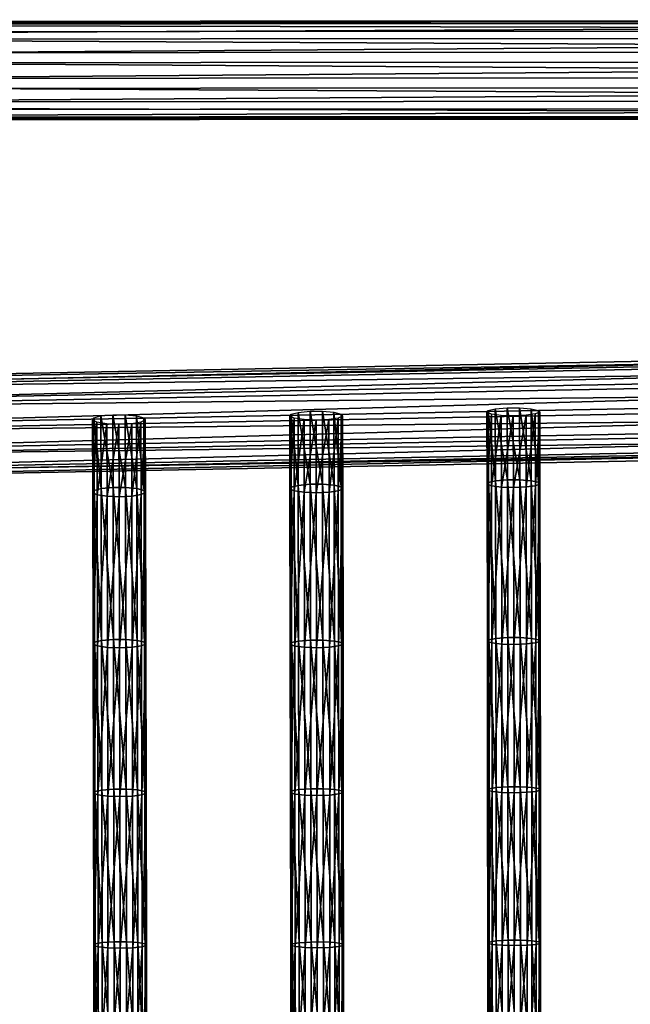
# Model space of a CAD drawing. Units: inches. Extents: x -9.2 to 14.7, y -14 to 8.5.
# Drawn here: x -1.1 to 1.6, y 4.1 to 8.5 of the extents above; entities that cross this region are included whole.
import ezdxf

# ---------------------------------------------------------------- set-up
doc = ezdxf.new("R2010")
doc.units = ezdxf.units.IN
doc.header["$MEASUREMENT"] = 0
doc.layers.add('SEAT-SEAT', color=5, linetype='Continuous', plot=False)

msp = doc.modelspace()

# ---------------------------------------------------------------- linework, layer by layer
at = {"layer": 'SEAT-SEAT'}
for points in [[(-8.4835, 8.5043, 0.1882), (7.9093, 8.5164, 0.1846), (7.909, 8.4696, 0.0796)], [(7.9093, 8.5164, 0.1846), (-8.4835, 8.5043, 0.1882), (-8.4784, 8.4923, 0.3026)], [(-8.4784, 8.4923, 0.3026), (7.9081, 8.5044, 0.299), (7.9093, 8.5164, 0.1846)], [(7.909, 8.4696, 0.0796), (-8.4881, 8.4576, 0.0831), (-8.4835, 8.5043, 0.1882)], [(-8.4881, 8.4576, 0.0831), (7.909, 8.4696, 0.0796), (7.9074, 8.3766, 0.012)], [(7.9081, 8.5044, 0.299), (-8.4784, 8.4923, 0.3026), (-8.4741, 8.4247, 0.3956)], [(-8.4741, 8.4247, 0.3956), (7.9058, 8.4368, 0.392), (7.9081, 8.5044, 0.299)], [(7.9074, 8.3766, 0.012), (-8.4909, 8.3646, 0.0155), (-8.4881, 8.4576, 0.0831)], [(7.9058, 8.4368, 0.392), (-8.4741, 8.4247, 0.3956), (-8.4718, 8.3196, 0.4423)], [(-8.4718, 8.3196, 0.4423), (7.9031, 8.3318, 0.4388), (7.9058, 8.4368, 0.392)], [(7.9049, 8.2622, 0), (-8.4913, 8.2503, 0.0035), (-8.4909, 8.3646, 0.0155)], [(-8.4909, 8.3646, 0.0155), (7.9074, 8.3766, 0.012), (7.9049, 8.2622, 0)], [(-8.4722, 8.2052, 0.4302), (7.9006, 8.2174, 0.4268), (7.9031, 8.3318, 0.4388)], [(7.9031, 8.3318, 0.4388), (-8.4718, 8.3196, 0.4423), (-8.4722, 8.2052, 0.4302)], [(-8.4913, 8.2503, 0.0035), (7.9049, 8.2622, 0), (7.9021, 8.1572, 0.0468)], [(7.9021, 8.1572, 0.0468), (-8.489, 8.1452, 0.0502), (-8.4913, 8.2503, 0.0035)], [(-8.475, 8.1122, 0.3626), (7.899, 8.1244, 0.3592), (7.9006, 8.2174, 0.4268)], [(7.9006, 8.2174, 0.4268), (-8.4722, 8.2052, 0.4302), (-8.475, 8.1122, 0.3626)], [(-8.489, 8.1452, 0.0502), (7.9021, 8.1572, 0.0468), (7.8999, 8.0896, 0.1398)], [(7.8999, 8.0896, 0.1398), (-8.4847, 8.0776, 0.1432), (-8.489, 8.1452, 0.0502)], [(-8.4796, 8.0655, 0.2575), (7.8987, 8.0776, 0.2542), (7.899, 8.1244, 0.3592)], [(7.899, 8.1244, 0.3592), (-8.475, 8.1122, 0.3626), (-8.4796, 8.0655, 0.2575)], [(-8.4847, 8.0776, 0.1432), (7.8999, 8.0896, 0.1398), (7.8987, 8.0776, 0.2542)], [(7.8987, 8.0776, 0.2542), (-8.4796, 8.0655, 0.2575), (-8.4847, 8.0776, 0.1432)], [(7.2595, 7.1027, 29.3376), (-4.9098, 6.8661, 29.154), (-4.9088, 6.8307, 29.2634)], [(-4.9098, 6.8661, 29.154), (7.2595, 7.1027, 29.3376), (7.2608, 7.0788, 29.2252)], [(7.2608, 7.0788, 29.2252), (-4.9096, 6.8422, 29.0416), (-4.9098, 6.8661, 29.154)], [(-4.9096, 6.8422, 29.0416), (7.2608, 7.0788, 29.2252), (7.2635, 7.0018, 29.1398)], [(-4.9088, 6.8307, 29.2634), (7.26, 7.0672, 29.447), (7.2595, 7.1027, 29.3376)], [(7.26, 7.0672, 29.447), (-4.9088, 6.8307, 29.2634), (-4.9071, 6.7453, 29.3404)], [(-4.9071, 6.7453, 29.3404), (7.2622, 6.9818, 29.524), (7.26, 7.0672, 29.447)], [(7.2635, 7.0018, 29.1398), (-4.9083, 6.7652, 28.9561), (-4.9096, 6.8422, 29.0416)], [(-4.9083, 6.7652, 28.9561), (7.2635, 7.0018, 29.1398), (7.267, 6.8925, 29.1043)], [(7.2622, 6.9818, 29.524), (-4.9071, 6.7453, 29.3404), (-4.9049, 6.6329, 29.3644)], [(-4.9049, 6.6329, 29.3644), (7.2654, 6.8694, 29.548), (7.2622, 6.9818, 29.524)], [(7.267, 6.8925, 29.1043), (-4.9063, 6.6558, 28.9207), (-4.9083, 6.7652, 28.9561)], [(-4.9063, 6.6558, 28.9207), (7.267, 6.8925, 29.1043), (7.2702, 6.7801, 29.1283)], [(7.2654, 6.8694, 29.548), (-4.9049, 6.6329, 29.3644), (-4.9029, 6.5235, 29.3289)], [(-4.9029, 6.5235, 29.3289), (7.2688, 6.7601, 29.5126), (7.2654, 6.8694, 29.548)], [(7.2702, 6.7801, 29.1283), (-4.9041, 6.5434, 28.9446), (-4.9063, 6.6558, 28.9207)], [(-4.9041, 6.5434, 28.9446), (7.2702, 6.7801, 29.1283), (7.2723, 6.6947, 29.2053)], [(7.2688, 6.7601, 29.5126), (-4.9029, 6.5235, 29.3289), (-4.9016, 6.4465, 29.2435)], [(-4.9016, 6.4465, 29.2435), (7.2716, 6.6831, 29.4271), (7.2688, 6.7601, 29.5126)], [(-0.7285, 6.7509, 29.1204), (-0.6754, 6.7562, 29.0927), (-0.6745, 6.4322, 29.0333)], [(-0.6754, 6.7562, 29.0927), (-0.6205, 6.7563, 29.093), (-0.6197, 6.4323, 29.0335)], [(-0.6197, 6.4323, 29.0335), (-0.6745, 6.4322, 29.0333), (-0.6754, 6.7562, 29.0927)], [(-0.6205, 6.7563, 29.093), (-0.5695, 6.7515, 29.1194), (-0.5687, 6.4277, 29.06)], [(-0.5687, 6.4277, 29.06), (-0.6197, 6.4323, 29.0335), (-0.6205, 6.7563, 29.093)], [(0.1119, 6.7499, 29.2306), (0.1181, 6.7587, 29.1791), (0.1188, 6.4341, 29.1251)], [(0.1181, 6.7587, 29.1791), (0.1492, 6.7667, 29.1326), (0.1499, 6.4417, 29.0785)], [(0.1499, 6.4417, 29.0785), (0.1188, 6.4341, 29.1251), (0.1181, 6.7587, 29.1791)], [(0.1492, 6.7667, 29.1326), (0.2023, 6.7715, 29.1048), (0.2031, 6.4463, 29.0507)], [(0.2031, 6.4463, 29.0507), (0.1499, 6.4417, 29.0785), (0.1492, 6.7667, 29.1326)], [(0.2023, 6.7715, 29.1048), (0.2572, 6.7716, 29.105), (0.258, 6.4464, 29.0509)], [(0.258, 6.4464, 29.0509), (0.2031, 6.4463, 29.0507), (0.2023, 6.7715, 29.1048)], [(0.2572, 6.7716, 29.105), (0.3082, 6.7672, 29.1315), (0.309, 6.4422, 29.0774)], [(0.309, 6.4422, 29.0774), (0.258, 6.4464, 29.0509), (0.2572, 6.7716, 29.105)], [(0.3082, 6.7672, 29.1315), (0.3407, 6.7592, 29.1794), (0.3414, 6.4345, 29.1253)], [(0.3414, 6.4345, 29.1253), (0.309, 6.4422, 29.0774), (0.3082, 6.7672, 29.1315)], [(0.3407, 6.7592, 29.1794), (0.3467, 6.7504, 29.2308), (0.3475, 6.4262, 29.1768)], [(0.3475, 6.4262, 29.1768), (0.3414, 6.4345, 29.1253), (0.3407, 6.7592, 29.1794)], [(0.9896, 6.7673, 29.243), (0.9957, 6.7753, 29.1914), (0.9964, 6.4549, 29.1435)], [(1.0093, 6.7593, 29.296), (0.9896, 6.7673, 29.243), (0.9903, 6.4473, 29.1952)], [(0.9964, 6.4549, 29.1435), (0.9903, 6.4473, 29.1952), (0.9896, 6.7673, 29.243)], [(0.9903, 6.4473, 29.1952), (1.0099, 6.4396, 29.2483), (1.0093, 6.7593, 29.296)], [(0.9957, 6.7753, 29.1914), (1.0269, 6.7825, 29.1448), (1.0276, 6.4617, 29.0968)], [(1.0276, 6.4617, 29.0968), (0.9964, 6.4549, 29.1435), (0.9957, 6.7753, 29.1914)], [(1.0532, 6.7535, 29.3345), (1.0093, 6.7593, 29.296), (1.0099, 6.4396, 29.2483)], [(1.0269, 6.7825, 29.1448), (1.08, 6.7868, 29.1169), (1.0807, 6.4659, 29.0689)], [(1.0807, 6.4659, 29.0689), (1.0276, 6.4617, 29.0968), (1.0269, 6.7825, 29.1448)], [(1.08, 6.7868, 29.1169), (1.1349, 6.7869, 29.1171), (1.1356, 6.466, 29.0691)], [(1.1356, 6.466, 29.0691), (1.0807, 6.4659, 29.0689), (1.08, 6.7868, 29.1169)], [(1.1349, 6.7869, 29.1171), (1.1859, 6.783, 29.1437), (1.1866, 6.4622, 29.0957)], [(1.1866, 6.4622, 29.0957), (1.1356, 6.466, 29.0691), (1.1349, 6.7869, 29.1171)], [(1.2049, 6.7597, 29.296), (1.164, 6.754, 29.3328), (1.1646, 6.4345, 29.2851)], [(1.1646, 6.4345, 29.2851), (1.2056, 6.44, 29.2482), (1.2049, 6.7597, 29.296)], [(1.1859, 6.783, 29.1437), (1.2184, 6.7757, 29.1916), (1.219, 6.4553, 29.1438)], [(1.219, 6.4553, 29.1438), (1.1866, 6.4622, 29.0957), (1.1859, 6.783, 29.1437)], [(1.2244, 6.7678, 29.2432), (1.2049, 6.7597, 29.296), (1.2056, 6.44, 29.2482)], [(1.2056, 6.44, 29.2482), (1.2251, 6.4478, 29.1954), (1.2244, 6.7678, 29.2432)], [(1.2184, 6.7757, 29.1916), (1.2244, 6.7678, 29.2432), (1.2251, 6.4478, 29.1954)], [(1.2251, 6.4478, 29.1954), (1.219, 6.4553, 29.1438), (1.2184, 6.7757, 29.1916)], [(-0.7658, 6.7324, 29.2182), (-0.7596, 6.7421, 29.1668), (-0.7588, 6.4187, 29.1075)], [(-0.7461, 6.7226, 29.2708), (-0.7658, 6.7324, 29.2182), (-0.765, 6.4095, 29.1589)], [(-0.7588, 6.4187, 29.1075), (-0.765, 6.4095, 29.1589), (-0.7658, 6.7324, 29.2182)], [(-0.765, 6.4095, 29.1589), (-0.7453, 6.4001, 29.2117), (-0.7461, 6.7226, 29.2708)], [(-0.7596, 6.7421, 29.1668), (-0.7285, 6.7509, 29.1204), (-0.7277, 6.4271, 29.0611)], [(-0.7277, 6.4271, 29.0611), (-0.7588, 6.4187, 29.1075), (-0.7596, 6.7421, 29.1668)], [(-0.7022, 6.7155, 29.309), (-0.7461, 6.7226, 29.2708), (-0.7453, 6.4001, 29.2117)], [(-0.7453, 6.4001, 29.2117), (-0.7014, 6.3934, 29.25), (-0.7022, 6.7155, 29.309)], [(-0.6745, 6.4322, 29.0333), (-0.7277, 6.4271, 29.0611), (-0.7285, 6.7509, 29.1204)], [(-0.6484, 6.7133, 29.3218), (-0.7022, 6.7155, 29.309), (-0.7014, 6.3934, 29.25)], [(-0.7014, 6.3934, 29.25), (-0.6475, 6.3912, 29.2628), (-0.6484, 6.7133, 29.3218)], [(-0.5914, 6.7161, 29.3075), (-0.6484, 6.7133, 29.3218), (-0.6475, 6.3912, 29.2628)], [(-0.6475, 6.3912, 29.2628), (-0.5906, 6.3939, 29.2484), (-0.5914, 6.7161, 29.3075)], [(-0.5505, 6.7231, 29.2708), (-0.5914, 6.7161, 29.3075), (-0.5906, 6.3939, 29.2484)], [(-0.5906, 6.3939, 29.2484), (-0.5497, 6.4006, 29.2116), (-0.5505, 6.7231, 29.2708)], [(-0.5695, 6.7515, 29.1194), (-0.537, 6.7426, 29.1671), (-0.5362, 6.4193, 29.1078)], [(-0.5362, 6.4193, 29.1078), (-0.5687, 6.4277, 29.06), (-0.5695, 6.7515, 29.1194)], [(-0.531, 6.733, 29.2184), (-0.5505, 6.7231, 29.2708), (-0.5497, 6.4006, 29.2116)], [(-0.5497, 6.4006, 29.2116), (-0.5301, 6.4101, 29.1591), (-0.531, 6.733, 29.2184)], [(-0.537, 6.7426, 29.1671), (-0.531, 6.733, 29.2184), (-0.5301, 6.4101, 29.1591)], [(-0.5301, 6.4101, 29.1591), (-0.5362, 6.4193, 29.1078), (-0.537, 6.7426, 29.1671)], [(0.1316, 6.7409, 29.2834), (0.1119, 6.7499, 29.2306), (0.1127, 6.4257, 29.1767)], [(0.1188, 6.4341, 29.1251), (0.1127, 6.4257, 29.1767), (0.1119, 6.7499, 29.2306)], [(0.1127, 6.4257, 29.1767), (0.1323, 6.4171, 29.2296), (0.1316, 6.7409, 29.2834)], [(0.1755, 6.7345, 29.3218), (0.1316, 6.7409, 29.2834), (0.1323, 6.4171, 29.2296)], [(0.1323, 6.4171, 29.2296), (0.1763, 6.411, 29.2679), (0.1755, 6.7345, 29.3218)], [(0.2293, 6.7324, 29.3346), (0.1755, 6.7345, 29.3218), (0.1763, 6.411, 29.2679)], [(0.1763, 6.411, 29.2679), (0.2301, 6.409, 29.2808), (0.2293, 6.7324, 29.3346)], [(0.2863, 6.735, 29.3202), (0.2293, 6.7324, 29.3346), (0.2301, 6.409, 29.2808)], [(0.2301, 6.409, 29.2808), (0.287, 6.4115, 29.2663), (0.2863, 6.735, 29.3202)], [(0.3272, 6.7414, 29.2834), (0.2863, 6.735, 29.3202), (0.287, 6.4115, 29.2663)], [(0.287, 6.4115, 29.2663), (0.3279, 6.4176, 29.2295), (0.3272, 6.7414, 29.2834)], [(0.3467, 6.7504, 29.2308), (0.3272, 6.7414, 29.2834), (0.3279, 6.4176, 29.2295)], [(0.3279, 6.4176, 29.2295), (0.3475, 6.4262, 29.1768), (0.3467, 6.7504, 29.2308)], [(1.0099, 6.4396, 29.2483), (1.0539, 6.4341, 29.2867), (1.0532, 6.7535, 29.3345)], [(1.107, 6.7516, 29.3473), (1.0532, 6.7535, 29.3345), (1.0539, 6.4341, 29.2867)], [(1.0539, 6.4341, 29.2867), (1.1077, 6.4323, 29.2996), (1.107, 6.7516, 29.3473)], [(1.164, 6.754, 29.3328), (1.107, 6.7516, 29.3473), (1.1077, 6.4323, 29.2996)], [(1.1077, 6.4323, 29.2996), (1.1646, 6.4345, 29.2851), (1.164, 6.754, 29.3328)], [(7.2723, 6.6947, 29.2053), (-4.9023, 6.458, 29.0216), (-4.9041, 6.5434, 28.9446)], [(-4.9023, 6.458, 29.0216), (7.2723, 6.6947, 29.2053), (7.2728, 6.6592, 29.3147)], [(7.2716, 6.6831, 29.4271), (-4.9016, 6.4465, 29.2435), (-4.9014, 6.4225, 29.131)], [(-4.9014, 6.4225, 29.131), (7.2728, 6.6592, 29.3147), (7.2716, 6.6831, 29.4271)], [(7.2728, 6.6592, 29.3147), (-4.9014, 6.4225, 29.131), (-4.9023, 6.458, 29.0216)], [(0.9903, 6.4473, 29.1952), (0.9964, 6.4549, 29.1435), (0.9978, 5.7532, 29.0466)], [(0.9964, 6.4549, 29.1435), (1.0276, 6.4617, 29.0968), (1.0289, 5.7594, 28.9998)], [(1.0289, 5.7594, 28.9998), (0.9978, 5.7532, 29.0466), (0.9964, 6.4549, 29.1435)], [(1.0276, 6.4617, 29.0968), (1.0807, 6.4659, 29.0689), (1.0821, 5.7631, 28.9719)], [(1.0821, 5.7631, 28.9719), (1.0289, 5.7594, 28.9998), (1.0276, 6.4617, 29.0968)], [(1.0807, 6.4659, 29.0689), (1.1356, 6.466, 29.0691), (1.1369, 5.7632, 28.9721)], [(1.1369, 5.7632, 28.9721), (1.0821, 5.7631, 28.9719), (1.0807, 6.4659, 29.0689)], [(1.1879, 5.7598, 28.9987), (1.1369, 5.7632, 28.9721), (1.1356, 6.466, 29.0691)], [(1.1356, 6.466, 29.0691), (1.1866, 6.4622, 29.0957), (1.1879, 5.7598, 28.9987)], [(1.2204, 5.7536, 29.0469), (1.1879, 5.7598, 28.9987), (1.1866, 6.4622, 29.0957)], [(1.1866, 6.4622, 29.0957), (1.219, 6.4553, 29.1438), (1.2204, 5.7536, 29.0469)], [(1.2265, 5.7469, 29.0986), (1.2204, 5.7536, 29.0469), (1.219, 6.4553, 29.1438)], [(1.219, 6.4553, 29.1438), (1.2251, 6.4478, 29.1954), (1.2265, 5.7469, 29.0986)], [(-0.765, 6.4095, 29.1589), (-0.7588, 6.4187, 29.1075), (-0.7572, 5.7426, 28.9927)], [(-0.7453, 6.4001, 29.2117), (-0.765, 6.4095, 29.1589), (-0.7633, 5.7343, 29.0443)], [(-0.7572, 5.7426, 28.9927), (-0.7633, 5.7343, 29.0443), (-0.765, 6.4095, 29.1589)], [(-0.7588, 6.4187, 29.1075), (-0.7277, 6.4271, 29.0611), (-0.7261, 5.7502, 28.9461)], [(-0.7261, 5.7502, 28.9461), (-0.7572, 5.7426, 28.9927), (-0.7588, 6.4187, 29.1075)], [(-0.7277, 6.4271, 29.0611), (-0.6745, 6.4322, 29.0333), (-0.6729, 5.7548, 28.9183)], [(-0.6729, 5.7548, 28.9183), (-0.7261, 5.7502, 28.9461), (-0.7277, 6.4271, 29.0611)], [(-0.6745, 6.4322, 29.0333), (-0.6197, 6.4323, 29.0335), (-0.618, 5.7549, 28.9185)], [(-0.618, 5.7549, 28.9185), (-0.6729, 5.7548, 28.9183), (-0.6745, 6.4322, 29.0333)], [(-0.567, 5.7507, 28.945), (-0.618, 5.7549, 28.9185), (-0.6197, 6.4323, 29.0335)], [(-0.6197, 6.4323, 29.0335), (-0.5687, 6.4277, 29.06), (-0.567, 5.7507, 28.945)], [(-0.5346, 5.7431, 28.993), (-0.567, 5.7507, 28.945), (-0.5687, 6.4277, 29.06)], [(-0.5687, 6.4277, 29.06), (-0.5362, 6.4193, 29.1078), (-0.5346, 5.7431, 28.993)], [(-0.5301, 6.4101, 29.1591), (-0.5497, 6.4006, 29.2116), (-0.5481, 5.7263, 29.0972)], [(-0.5481, 5.7263, 29.0972), (-0.5285, 5.7348, 29.0445), (-0.5301, 6.4101, 29.1591)], [(-0.5285, 5.7348, 29.0445), (-0.5346, 5.7431, 28.993), (-0.5362, 6.4193, 29.1078)], [(-0.5362, 6.4193, 29.1078), (-0.5301, 6.4101, 29.1591), (-0.5285, 5.7348, 29.0445)], [(0.1127, 6.4257, 29.1767), (0.1188, 6.4341, 29.1251), (0.1203, 5.7408, 29.0184)], [(0.1323, 6.4171, 29.2296), (0.1127, 6.4257, 29.1767), (0.1142, 5.7333, 29.0702)], [(0.1203, 5.7408, 29.0184), (0.1142, 5.7333, 29.0702), (0.1127, 6.4257, 29.1767)], [(0.1142, 5.7333, 29.0702), (0.1338, 5.7256, 29.1232), (0.1323, 6.4171, 29.2296)], [(0.1188, 6.4341, 29.1251), (0.1499, 6.4417, 29.0785), (0.1515, 5.7477, 28.9718)], [(0.1515, 5.7477, 28.9718), (0.1203, 5.7408, 29.0184), (0.1188, 6.4341, 29.1251)], [(0.1763, 6.411, 29.2679), (0.1323, 6.4171, 29.2296), (0.1338, 5.7256, 29.1232)], [(0.1338, 5.7256, 29.1232), (0.1778, 5.7201, 29.1617), (0.1763, 6.411, 29.2679)], [(0.1499, 6.4417, 29.0785), (0.2031, 6.4463, 29.0507), (0.2046, 5.7518, 28.9439)], [(0.2046, 5.7518, 28.9439), (0.1515, 5.7477, 28.9718), (0.1499, 6.4417, 29.0785)], [(0.2301, 6.409, 29.2808), (0.1763, 6.411, 29.2679), (0.1778, 5.7201, 29.1617)], [(0.1778, 5.7201, 29.1617), (0.2316, 5.7184, 29.1745), (0.2301, 6.409, 29.2808)], [(0.2031, 6.4463, 29.0507), (0.258, 6.4464, 29.0509), (0.2595, 5.7519, 28.9441)], [(0.2595, 5.7519, 28.9441), (0.2046, 5.7518, 28.9439), (0.2031, 6.4463, 29.0507)], [(0.287, 6.4115, 29.2663), (0.2301, 6.409, 29.2808), (0.2316, 5.7184, 29.1745)], [(0.2316, 5.7184, 29.1745), (0.2885, 5.7206, 29.1601), (0.287, 6.4115, 29.2663)], [(0.3105, 5.7481, 28.9707), (0.2595, 5.7519, 28.9441), (0.258, 6.4464, 29.0509)], [(0.258, 6.4464, 29.0509), (0.309, 6.4422, 29.0774), (0.3105, 5.7481, 28.9707)], [(0.3279, 6.4176, 29.2295), (0.287, 6.4115, 29.2663), (0.2885, 5.7206, 29.1601)], [(0.2885, 5.7206, 29.1601), (0.3294, 5.726, 29.1231), (0.3279, 6.4176, 29.2295)], [(0.3429, 5.7412, 29.0187), (0.3105, 5.7481, 28.9707), (0.309, 6.4422, 29.0774)], [(0.309, 6.4422, 29.0774), (0.3414, 6.4345, 29.1253), (0.3429, 5.7412, 29.0187)], [(0.3475, 6.4262, 29.1768), (0.3279, 6.4176, 29.2295), (0.3294, 5.726, 29.1231)], [(0.3294, 5.726, 29.1231), (0.349, 5.7337, 29.0703), (0.3475, 6.4262, 29.1768)], [(0.349, 5.7337, 29.0703), (0.3429, 5.7412, 29.0187), (0.3414, 6.4345, 29.1253)], [(0.3414, 6.4345, 29.1253), (0.3475, 6.4262, 29.1768), (0.349, 5.7337, 29.0703)], [(1.0099, 6.4396, 29.2483), (0.9903, 6.4473, 29.1952), (0.9916, 5.7465, 29.0984)], [(0.9978, 5.7532, 29.0466), (0.9916, 5.7465, 29.0984), (0.9903, 6.4473, 29.1952)], [(0.9916, 5.7465, 29.0984), (1.0113, 5.7396, 29.1516), (1.0099, 6.4396, 29.2483)], [(1.0539, 6.4341, 29.2867), (1.0099, 6.4396, 29.2483), (1.0113, 5.7396, 29.1516)], [(1.0113, 5.7396, 29.1516), (1.0552, 5.7346, 29.1901), (1.0539, 6.4341, 29.2867)], [(1.1077, 6.4323, 29.2996), (1.0539, 6.4341, 29.2867), (1.0552, 5.7346, 29.1901)], [(1.0552, 5.7346, 29.1901), (1.1091, 5.733, 29.203), (1.1077, 6.4323, 29.2996)], [(1.1646, 6.4345, 29.2851), (1.1077, 6.4323, 29.2996), (1.1091, 5.733, 29.203)], [(1.1091, 5.733, 29.203), (1.166, 5.735, 29.1885), (1.1646, 6.4345, 29.2851)], [(1.2056, 6.44, 29.2482), (1.1646, 6.4345, 29.2851), (1.166, 5.735, 29.1885)], [(1.166, 5.735, 29.1885), (1.2069, 5.7399, 29.1515), (1.2056, 6.44, 29.2482)], [(1.2251, 6.4478, 29.1954), (1.2056, 6.44, 29.2482), (1.2069, 5.7399, 29.1515)], [(1.2069, 5.7399, 29.1515), (1.2265, 5.7469, 29.0986), (1.2251, 6.4478, 29.1954)], [(-0.7633, 5.7343, 29.0443), (-0.7437, 5.7259, 29.0972), (-0.7453, 6.4001, 29.2117)], [(-0.7014, 6.3934, 29.25), (-0.7453, 6.4001, 29.2117), (-0.7437, 5.7259, 29.0972)], [(-0.7437, 5.7259, 29.0972), (-0.6997, 5.7198, 29.1356), (-0.7014, 6.3934, 29.25)], [(-0.6475, 6.3912, 29.2628), (-0.7014, 6.3934, 29.25), (-0.6997, 5.7198, 29.1356)], [(-0.6997, 5.7198, 29.1356), (-0.6459, 5.7179, 29.1484), (-0.6475, 6.3912, 29.2628)], [(-0.5906, 6.3939, 29.2484), (-0.6475, 6.3912, 29.2628), (-0.6459, 5.7179, 29.1484)], [(-0.6459, 5.7179, 29.1484), (-0.589, 5.7203, 29.134), (-0.5906, 6.3939, 29.2484)], [(-0.5497, 6.4006, 29.2116), (-0.5906, 6.3939, 29.2484), (-0.589, 5.7203, 29.134)], [(-0.589, 5.7203, 29.134), (-0.5481, 5.7263, 29.0972), (-0.5497, 6.4006, 29.2116)], [(-0.7572, 5.7426, 28.9927), (-0.7261, 5.7502, 28.9461), (-0.7246, 5.0841, 28.8452)], [(-0.7261, 5.7502, 28.9461), (-0.6729, 5.7548, 28.9183), (-0.6715, 5.0882, 28.8173)], [(-0.6715, 5.0882, 28.8173), (-0.7246, 5.0841, 28.8452), (-0.7261, 5.7502, 28.9461)], [(-0.6729, 5.7548, 28.9183), (-0.618, 5.7549, 28.9185), (-0.6166, 5.0883, 28.8175)], [(-0.6166, 5.0883, 28.8175), (-0.6715, 5.0882, 28.8173), (-0.6729, 5.7548, 28.9183)], [(-0.5656, 5.0846, 28.8441), (-0.6166, 5.0883, 28.8175), (-0.618, 5.7549, 28.9185)], [(-0.618, 5.7549, 28.9185), (-0.567, 5.7507, 28.945), (-0.5656, 5.0846, 28.8441)], [(-0.5331, 5.0778, 28.8921), (-0.5656, 5.0846, 28.8441), (-0.567, 5.7507, 28.945)], [(-0.567, 5.7507, 28.945), (-0.5346, 5.7431, 28.993), (-0.5331, 5.0778, 28.8921)], [(0.1203, 5.7408, 29.0184), (0.1515, 5.7477, 28.9718), (0.1527, 5.086, 28.8811)], [(0.1515, 5.7477, 28.9718), (0.2046, 5.7518, 28.9439), (0.2059, 5.0897, 28.8531)], [(0.2059, 5.0897, 28.8531), (0.1527, 5.086, 28.8811), (0.1515, 5.7477, 28.9718)], [(0.2046, 5.7518, 28.9439), (0.2595, 5.7519, 28.9441), (0.2607, 5.0897, 28.8533)], [(0.2607, 5.0897, 28.8533), (0.2059, 5.0897, 28.8531), (0.2046, 5.7518, 28.9439)], [(0.3117, 5.0864, 28.8799), (0.2607, 5.0897, 28.8533), (0.2595, 5.7519, 28.9441)], [(0.2595, 5.7519, 28.9441), (0.3105, 5.7481, 28.9707), (0.3117, 5.0864, 28.8799)], [(0.3442, 5.0802, 28.9281), (0.3117, 5.0864, 28.8799), (0.3105, 5.7481, 28.9707)], [(0.3105, 5.7481, 28.9707), (0.3429, 5.7412, 29.0187), (0.3442, 5.0802, 28.9281)], [(0.9916, 5.7465, 29.0984), (0.9978, 5.7532, 29.0466), (0.9989, 5.0901, 28.965)], [(0.9978, 5.7532, 29.0466), (1.0289, 5.7594, 28.9998), (1.0301, 5.0956, 28.9181)], [(1.0301, 5.0956, 28.9181), (0.9989, 5.0901, 28.965), (0.9978, 5.7532, 29.0466)], [(1.0289, 5.7594, 28.9998), (1.0821, 5.7631, 28.9719), (1.0832, 5.0989, 28.8901)], [(1.0832, 5.0989, 28.8901), (1.0301, 5.0956, 28.9181), (1.0289, 5.7594, 28.9998)], [(1.0821, 5.7631, 28.9719), (1.1369, 5.7632, 28.9721), (1.1381, 5.099, 28.8903)], [(1.1381, 5.099, 28.8903), (1.0832, 5.0989, 28.8901), (1.0821, 5.7631, 28.9719)], [(1.1891, 5.096, 28.917), (1.1381, 5.099, 28.8903), (1.1369, 5.7632, 28.9721)], [(1.1369, 5.7632, 28.9721), (1.1879, 5.7598, 28.9987), (1.1891, 5.096, 28.917)], [(1.2216, 5.0904, 28.9652), (1.1891, 5.096, 28.917), (1.1879, 5.7598, 28.9987)], [(1.1879, 5.7598, 28.9987), (1.2204, 5.7536, 29.0469), (1.2216, 5.0904, 28.9652)], [(1.2276, 5.0844, 29.017), (1.2216, 5.0904, 28.9652), (1.2204, 5.7536, 29.0469)], [(1.2204, 5.7536, 29.0469), (1.2265, 5.7469, 29.0986), (1.2276, 5.0844, 29.017)], [(-0.7633, 5.7343, 29.0443), (-0.7572, 5.7426, 28.9927), (-0.7558, 5.0774, 28.8918)], [(-0.7437, 5.7259, 29.0972), (-0.7633, 5.7343, 29.0443), (-0.7619, 5.07, 28.9436)], [(-0.7558, 5.0774, 28.8918), (-0.7619, 5.07, 28.9436), (-0.7633, 5.7343, 29.0443)], [(-0.7619, 5.07, 28.9436), (-0.7423, 5.0625, 28.9967), (-0.7437, 5.7259, 29.0972)], [(-0.7246, 5.0841, 28.8452), (-0.7558, 5.0774, 28.8918), (-0.7572, 5.7426, 28.9927)], [(-0.6997, 5.7198, 29.1356), (-0.7437, 5.7259, 29.0972), (-0.7423, 5.0625, 28.9967)], [(-0.7423, 5.0625, 28.9967), (-0.6983, 5.0571, 29.0352), (-0.6997, 5.7198, 29.1356)], [(-0.6459, 5.7179, 29.1484), (-0.6997, 5.7198, 29.1356), (-0.6983, 5.0571, 29.0352)], [(-0.6983, 5.0571, 29.0352), (-0.6445, 5.0554, 29.048), (-0.6459, 5.7179, 29.1484)], [(-0.589, 5.7203, 29.134), (-0.6459, 5.7179, 29.1484), (-0.6445, 5.0554, 29.048)], [(-0.6445, 5.0554, 29.048), (-0.5876, 5.0575, 29.0335), (-0.589, 5.7203, 29.134)], [(-0.5481, 5.7263, 29.0972), (-0.589, 5.7203, 29.134), (-0.5876, 5.0575, 29.0335)], [(-0.5876, 5.0575, 29.0335), (-0.5466, 5.0629, 28.9966), (-0.5481, 5.7263, 29.0972)], [(-0.5285, 5.7348, 29.0445), (-0.5481, 5.7263, 29.0972), (-0.5466, 5.0629, 28.9966)], [(-0.5466, 5.0629, 28.9966), (-0.5271, 5.0705, 28.9438), (-0.5285, 5.7348, 29.0445)], [(-0.5271, 5.0705, 28.9438), (-0.5331, 5.0778, 28.8921), (-0.5346, 5.7431, 28.993)], [(-0.5346, 5.7431, 28.993), (-0.5285, 5.7348, 29.0445), (-0.5271, 5.0705, 28.9438)], [(0.1142, 5.7333, 29.0702), (0.1203, 5.7408, 29.0184), (0.1216, 5.0799, 28.9278)], [(0.1338, 5.7256, 29.1232), (0.1142, 5.7333, 29.0702), (0.1154, 5.0732, 28.9797)], [(0.1216, 5.0799, 28.9278), (0.1154, 5.0732, 28.9797), (0.1142, 5.7333, 29.0702)], [(0.1154, 5.0732, 28.9797), (0.1351, 5.0663, 29.0328), (0.1338, 5.7256, 29.1232)], [(0.1527, 5.086, 28.8811), (0.1216, 5.0799, 28.9278), (0.1203, 5.7408, 29.0184)], [(0.1778, 5.7201, 29.1617), (0.1338, 5.7256, 29.1232), (0.1351, 5.0663, 29.0328)], [(0.1351, 5.0663, 29.0328), (0.179, 5.0615, 29.0714), (0.1778, 5.7201, 29.1617)], [(0.2316, 5.7184, 29.1745), (0.1778, 5.7201, 29.1617), (0.179, 5.0615, 29.0714)], [(0.179, 5.0615, 29.0714), (0.2329, 5.0599, 29.0843), (0.2316, 5.7184, 29.1745)], [(0.2885, 5.7206, 29.1601), (0.2316, 5.7184, 29.1745), (0.2329, 5.0599, 29.0843)], [(0.2329, 5.0599, 29.0843), (0.2898, 5.0619, 29.0698), (0.2885, 5.7206, 29.1601)], [(0.3294, 5.726, 29.1231), (0.2885, 5.7206, 29.1601), (0.2898, 5.0619, 29.0698)], [(0.2898, 5.0619, 29.0698), (0.3307, 5.0667, 29.0327), (0.3294, 5.726, 29.1231)], [(0.349, 5.7337, 29.0703), (0.3294, 5.726, 29.1231), (0.3307, 5.0667, 29.0327)], [(0.3307, 5.0667, 29.0327), (0.3503, 5.0736, 28.9798), (0.349, 5.7337, 29.0703)], [(0.3503, 5.0736, 28.9798), (0.3442, 5.0802, 28.9281), (0.3429, 5.7412, 29.0187)], [(0.3429, 5.7412, 29.0187), (0.349, 5.7337, 29.0703), (0.3503, 5.0736, 28.9798)], [(1.0113, 5.7396, 29.1516), (0.9916, 5.7465, 29.0984), (0.9928, 5.0841, 29.0169)], [(0.9989, 5.0901, 28.965), (0.9928, 5.0841, 29.0169), (0.9916, 5.7465, 29.0984)], [(0.9928, 5.0841, 29.0169), (1.0124, 5.0779, 29.0701), (1.0113, 5.7396, 29.1516)], [(1.0552, 5.7346, 29.1901), (1.0113, 5.7396, 29.1516), (1.0124, 5.0779, 29.0701)], [(1.0124, 5.0779, 29.0701), (1.0564, 5.0735, 29.1088), (1.0552, 5.7346, 29.1901)], [(1.1091, 5.733, 29.203), (1.0552, 5.7346, 29.1901), (1.0564, 5.0735, 29.1088)], [(1.0564, 5.0735, 29.1088), (1.1102, 5.0721, 29.1217), (1.1091, 5.733, 29.203)], [(1.166, 5.735, 29.1885), (1.1091, 5.733, 29.203), (1.1102, 5.0721, 29.1217)], [(1.1102, 5.0721, 29.1217), (1.1672, 5.0739, 29.1071), (1.166, 5.735, 29.1885)], [(1.2069, 5.7399, 29.1515), (1.166, 5.735, 29.1885), (1.1672, 5.0739, 29.1071)], [(1.1672, 5.0739, 29.1071), (1.2081, 5.0783, 29.0701), (1.2069, 5.7399, 29.1515)], [(1.2265, 5.7469, 29.0986), (1.2069, 5.7399, 29.1515), (1.2081, 5.0783, 29.0701)], [(1.2081, 5.0783, 29.0701), (1.2276, 5.0844, 29.017), (1.2265, 5.7469, 29.0986)], [(0.1527, 5.086, 28.8811), (0.2059, 5.0897, 28.8531), (0.207, 4.407, 28.7707)], [(0.2619, 4.4071, 28.7709), (0.207, 4.407, 28.7707), (0.2059, 5.0897, 28.8531)], [(0.2059, 5.0897, 28.8531), (0.2607, 5.0897, 28.8533), (0.2619, 4.4071, 28.7709)], [(0.3129, 4.4042, 28.7976), (0.2619, 4.4071, 28.7709), (0.2607, 5.0897, 28.8533)], [(0.2607, 5.0897, 28.8533), (0.3117, 5.0864, 28.8799), (0.3129, 4.4042, 28.7976)], [(0.9928, 5.0841, 29.0169), (0.9989, 5.0901, 28.965), (1, 4.4068, 28.891)], [(0.9989, 5.0901, 28.965), (1.0301, 5.0956, 28.9181), (1.0311, 4.4116, 28.844)], [(1.0311, 4.4116, 28.844), (1, 4.4068, 28.891), (0.9989, 5.0901, 28.965)], [(1.0301, 5.0956, 28.9181), (1.0832, 5.0989, 28.8901), (1.0843, 4.4145, 28.816)], [(1.0843, 4.4145, 28.816), (1.0311, 4.4116, 28.844), (1.0301, 5.0956, 28.9181)], [(1.0832, 5.0989, 28.8901), (1.1381, 5.099, 28.8903), (1.1391, 4.4145, 28.8162)], [(1.1391, 4.4145, 28.8162), (1.0843, 4.4145, 28.816), (1.0832, 5.0989, 28.8901)], [(1.1901, 4.4119, 28.8429), (1.1391, 4.4145, 28.8162), (1.1381, 5.099, 28.8903)], [(1.1381, 5.099, 28.8903), (1.1891, 5.096, 28.917), (1.1901, 4.4119, 28.8429)], [(1.2226, 4.4071, 28.8912), (1.1901, 4.4119, 28.8429), (1.1891, 5.096, 28.917)], [(1.1891, 5.096, 28.917), (1.2216, 5.0904, 28.9652), (1.2226, 4.4071, 28.8912)], [(1.2287, 4.4019, 28.9431), (1.2226, 4.4071, 28.8912), (1.2216, 5.0904, 28.9652)], [(1.2216, 5.0904, 28.9652), (1.2276, 5.0844, 29.017), (1.2287, 4.4019, 28.9431)], [(-0.7619, 5.07, 28.9436), (-0.7558, 5.0774, 28.8918), (-0.7545, 4.3983, 28.8013)], [(-0.7423, 5.0625, 28.9967), (-0.7619, 5.07, 28.9436), (-0.7606, 4.3918, 28.8532)], [(-0.7545, 4.3983, 28.8013), (-0.7606, 4.3918, 28.8532), (-0.7619, 5.07, 28.9436)], [(-0.7606, 4.3918, 28.8532), (-0.741, 4.3852, 28.9064), (-0.7423, 5.0625, 28.9967)], [(-0.7558, 5.0774, 28.8918), (-0.7246, 5.0841, 28.8452), (-0.7233, 4.4041, 28.7545)], [(-0.7233, 4.4041, 28.7545), (-0.7545, 4.3983, 28.8013), (-0.7558, 5.0774, 28.8918)], [(-0.6983, 5.0571, 29.0352), (-0.7423, 5.0625, 28.9967), (-0.741, 4.3852, 28.9064)], [(-0.741, 4.3852, 28.9064), (-0.6971, 4.3805, 28.945), (-0.6983, 5.0571, 29.0352)], [(-0.7246, 5.0841, 28.8452), (-0.6715, 5.0882, 28.8173), (-0.6702, 4.4077, 28.7265)], [(-0.6702, 4.4077, 28.7265), (-0.7233, 4.4041, 28.7545), (-0.7246, 5.0841, 28.8452)], [(-0.6445, 5.0554, 29.048), (-0.6983, 5.0571, 29.0352), (-0.6971, 4.3805, 28.945)], [(-0.6971, 4.3805, 28.945), (-0.6432, 4.379, 28.9579), (-0.6445, 5.0554, 29.048)], [(-0.6715, 5.0882, 28.8173), (-0.6166, 5.0883, 28.8175), (-0.6153, 4.4078, 28.7268)], [(-0.6153, 4.4078, 28.7268), (-0.6702, 4.4077, 28.7265), (-0.6715, 5.0882, 28.8173)], [(-0.5876, 5.0575, 29.0335), (-0.6445, 5.0554, 29.048), (-0.6432, 4.379, 28.9579)], [(-0.6432, 4.379, 28.9579), (-0.5863, 4.3809, 28.9434), (-0.5876, 5.0575, 29.0335)], [(-0.5643, 4.4045, 28.7534), (-0.6153, 4.4078, 28.7268), (-0.6166, 5.0883, 28.8175)], [(-0.6166, 5.0883, 28.8175), (-0.5656, 5.0846, 28.8441), (-0.5643, 4.4045, 28.7534)], [(-0.5466, 5.0629, 28.9966), (-0.5876, 5.0575, 29.0335), (-0.5863, 4.3809, 28.9434)], [(-0.5863, 4.3809, 28.9434), (-0.5454, 4.3856, 28.9063), (-0.5466, 5.0629, 28.9966)], [(-0.5319, 4.3986, 28.8016), (-0.5643, 4.4045, 28.7534), (-0.5656, 5.0846, 28.8441)], [(-0.5656, 5.0846, 28.8441), (-0.5331, 5.0778, 28.8921), (-0.5319, 4.3986, 28.8016)], [(-0.5271, 5.0705, 28.9438), (-0.5466, 5.0629, 28.9966), (-0.5454, 4.3856, 28.9063)], [(-0.5454, 4.3856, 28.9063), (-0.5258, 4.3922, 28.8534), (-0.5271, 5.0705, 28.9438)], [(-0.5258, 4.3922, 28.8534), (-0.5319, 4.3986, 28.8016), (-0.5331, 5.0778, 28.8921)], [(-0.5331, 5.0778, 28.8921), (-0.5271, 5.0705, 28.9438), (-0.5258, 4.3922, 28.8534)], [(0.1154, 5.0732, 28.9797), (0.1216, 5.0799, 28.9278), (0.1228, 4.3985, 28.8456)], [(0.1351, 5.0663, 29.0328), (0.1154, 5.0732, 28.9797), (0.1166, 4.3926, 28.8976)], [(0.1228, 4.3985, 28.8456), (0.1166, 4.3926, 28.8976), (0.1154, 5.0732, 28.9797)], [(0.1166, 4.3926, 28.8976), (0.1363, 4.3867, 28.9508), (0.1351, 5.0663, 29.0328)], [(0.1216, 5.0799, 28.9278), (0.1527, 5.086, 28.8811), (0.1539, 4.4038, 28.7988)], [(0.1539, 4.4038, 28.7988), (0.1228, 4.3985, 28.8456), (0.1216, 5.0799, 28.9278)], [(0.179, 5.0615, 29.0714), (0.1351, 5.0663, 29.0328), (0.1363, 4.3867, 28.9508)], [(0.1363, 4.3867, 28.9508), (0.1802, 4.3824, 28.9895), (0.179, 5.0615, 29.0714)], [(0.207, 4.407, 28.7707), (0.1539, 4.4038, 28.7988), (0.1527, 5.086, 28.8811)], [(0.2329, 5.0599, 29.0843), (0.179, 5.0615, 29.0714), (0.1802, 4.3824, 28.9895)], [(0.1802, 4.3824, 28.9895), (0.234, 4.381, 29.0024), (0.2329, 5.0599, 29.0843)], [(0.2898, 5.0619, 29.0698), (0.2329, 5.0599, 29.0843), (0.234, 4.381, 29.0024)], [(0.234, 4.381, 29.0024), (0.291, 4.3828, 28.9878), (0.2898, 5.0619, 29.0698)], [(0.3307, 5.0667, 29.0327), (0.2898, 5.0619, 29.0698), (0.291, 4.3828, 28.9878)], [(0.291, 4.3828, 28.9878), (0.3319, 4.387, 28.9507), (0.3307, 5.0667, 29.0327)], [(0.3454, 4.3988, 28.8459), (0.3129, 4.4042, 28.7976), (0.3117, 5.0864, 28.8799)], [(0.3117, 5.0864, 28.8799), (0.3442, 5.0802, 28.9281), (0.3454, 4.3988, 28.8459)], [(0.3503, 5.0736, 28.9798), (0.3307, 5.0667, 29.0327), (0.3319, 4.387, 28.9507)], [(0.3319, 4.387, 28.9507), (0.3514, 4.393, 28.8977), (0.3503, 5.0736, 28.9798)], [(0.3514, 4.393, 28.8977), (0.3454, 4.3988, 28.8459), (0.3442, 5.0802, 28.9281)], [(0.3442, 5.0802, 28.9281), (0.3503, 5.0736, 28.9798), (0.3514, 4.393, 28.8977)], [(1.0124, 5.0779, 29.0701), (0.9928, 5.0841, 29.0169), (0.9938, 4.4015, 28.943)], [(1, 4.4068, 28.891), (0.9938, 4.4015, 28.943), (0.9928, 5.0841, 29.0169)], [(0.9938, 4.4015, 28.943), (1.0135, 4.3962, 28.9963), (1.0124, 5.0779, 29.0701)], [(1.0564, 5.0735, 29.1088), (1.0124, 5.0779, 29.0701), (1.0135, 4.3962, 28.9963)], [(1.0135, 4.3962, 28.9963), (1.0574, 4.3924, 29.035), (1.0564, 5.0735, 29.1088)], [(1.1102, 5.0721, 29.1217), (1.0564, 5.0735, 29.1088), (1.0574, 4.3924, 29.035)], [(1.0574, 4.3924, 29.035), (1.1112, 4.3911, 29.0479), (1.1102, 5.0721, 29.1217)], [(1.1672, 5.0739, 29.1071), (1.1102, 5.0721, 29.1217), (1.1112, 4.3911, 29.0479)], [(1.1112, 4.3911, 29.0479), (1.1682, 4.3927, 29.0334), (1.1672, 5.0739, 29.1071)], [(1.2081, 5.0783, 29.0701), (1.1672, 5.0739, 29.1071), (1.1682, 4.3927, 29.0334)], [(1.1682, 4.3927, 29.0334), (1.2091, 4.3965, 28.9962), (1.2081, 5.0783, 29.0701)], [(1.2276, 5.0844, 29.017), (1.2081, 5.0783, 29.0701), (1.2091, 4.3965, 28.9962)], [(1.2091, 4.3965, 28.9962), (1.2287, 4.4019, 28.9431), (1.2276, 5.0844, 29.017)], [(-0.7606, 4.3918, 28.8532), (-0.7545, 4.3983, 28.8013), (-0.7534, 3.7323, 28.7247)], [(-0.741, 4.3852, 28.9064), (-0.7606, 4.3918, 28.8532), (-0.7596, 3.7268, 28.7767)], [(-0.7534, 3.7323, 28.7247), (-0.7596, 3.7268, 28.7767), (-0.7606, 4.3918, 28.8532)], [(-0.7545, 4.3983, 28.8013), (-0.7233, 4.4041, 28.7545), (-0.7223, 3.7373, 28.6778)], [(-0.7223, 3.7373, 28.6778), (-0.7534, 3.7323, 28.7247), (-0.7545, 4.3983, 28.8013)], [(-0.7233, 4.4041, 28.7545), (-0.6702, 4.4077, 28.7265), (-0.6691, 3.7404, 28.6497)], [(-0.6691, 3.7404, 28.6497), (-0.7223, 3.7373, 28.6778), (-0.7233, 4.4041, 28.7545)], [(-0.6702, 4.4077, 28.7265), (-0.6153, 4.4078, 28.7268), (-0.6142, 3.7404, 28.65)], [(-0.6142, 3.7404, 28.65), (-0.6691, 3.7404, 28.6497), (-0.6702, 4.4077, 28.7265)], [(-0.5633, 3.7377, 28.6767), (-0.6142, 3.7404, 28.65), (-0.6153, 4.4078, 28.7268)], [(-0.6153, 4.4078, 28.7268), (-0.5643, 4.4045, 28.7534), (-0.5633, 3.7377, 28.6767)], [(-0.5308, 3.7326, 28.725), (-0.5633, 3.7377, 28.6767), (-0.5643, 4.4045, 28.7534)], [(-0.5643, 4.4045, 28.7534), (-0.5319, 4.3986, 28.8016), (-0.5308, 3.7326, 28.725)], [(-0.5258, 4.3922, 28.8534), (-0.5454, 4.3856, 28.9063), (-0.5443, 3.7214, 28.8299)], [(-0.5443, 3.7214, 28.8299), (-0.5247, 3.7271, 28.7768), (-0.5258, 4.3922, 28.8534)], [(-0.5247, 3.7271, 28.7768), (-0.5308, 3.7326, 28.725), (-0.5319, 4.3986, 28.8016)], [(-0.5319, 4.3986, 28.8016), (-0.5258, 4.3922, 28.8534), (-0.5247, 3.7271, 28.7768)], [(0.1166, 4.3926, 28.8976), (0.1228, 4.3985, 28.8456), (0.1237, 3.7391, 28.7769)], [(0.1363, 4.3867, 28.9508), (0.1166, 4.3926, 28.8976), (0.1176, 3.7341, 28.8289)], [(0.1237, 3.7391, 28.7769), (0.1176, 3.7341, 28.8289), (0.1166, 4.3926, 28.8976)], [(0.1228, 4.3985, 28.8456), (0.1539, 4.4038, 28.7988), (0.1549, 3.7436, 28.73)], [(0.1549, 3.7436, 28.73), (0.1237, 3.7391, 28.7769), (0.1228, 4.3985, 28.8456)], [(0.1539, 4.4038, 28.7988), (0.207, 4.407, 28.7707), (0.208, 3.7464, 28.7019)], [(0.208, 3.7464, 28.7019), (0.1549, 3.7436, 28.73), (0.1539, 4.4038, 28.7988)], [(0.207, 4.407, 28.7707), (0.2619, 4.4071, 28.7709), (0.2629, 3.7465, 28.7021)], [(0.2629, 3.7465, 28.7021), (0.208, 3.7464, 28.7019), (0.207, 4.407, 28.7707)], [(0.3139, 3.744, 28.7288), (0.2629, 3.7465, 28.7021), (0.2619, 4.4071, 28.7709)], [(0.2619, 4.4071, 28.7709), (0.3129, 4.4042, 28.7976), (0.3139, 3.744, 28.7288)], [(0.3319, 4.387, 28.9507), (0.291, 4.3828, 28.9878), (0.2919, 3.7256, 28.9193)], [(0.2919, 3.7256, 28.9193), (0.3328, 3.7292, 28.8822), (0.3319, 4.387, 28.9507)], [(0.3464, 3.7394, 28.7771), (0.3139, 3.744, 28.7288), (0.3129, 4.4042, 28.7976)], [(0.3129, 4.4042, 28.7976), (0.3454, 4.3988, 28.8459), (0.3464, 3.7394, 28.7771)], [(0.3514, 4.393, 28.8977), (0.3319, 4.387, 28.9507), (0.3328, 3.7292, 28.8822)], [(0.3328, 3.7292, 28.8822), (0.3524, 3.7344, 28.8291), (0.3514, 4.393, 28.8977)], [(0.3524, 3.7344, 28.8291), (0.3464, 3.7394, 28.7771), (0.3454, 4.3988, 28.8459)], [(0.3454, 4.3988, 28.8459), (0.3514, 4.393, 28.8977), (0.3524, 3.7344, 28.8291)], [(0.9938, 4.4015, 28.943), (1, 4.4068, 28.891), (1.0009, 3.7458, 28.8291)], [(1.0135, 4.3962, 28.9963), (0.9938, 4.4015, 28.943), (0.9947, 3.7413, 28.8812)], [(1.0009, 3.7458, 28.8291), (0.9947, 3.7413, 28.8812), (0.9938, 4.4015, 28.943)], [(0.9947, 3.7413, 28.8812), (1.0144, 3.7367, 28.9346), (1.0135, 4.3962, 28.9963)], [(1, 4.4068, 28.891), (1.0311, 4.4116, 28.844), (1.032, 3.7499, 28.7821)], [(1.032, 3.7499, 28.7821), (1.0009, 3.7458, 28.8291), (1, 4.4068, 28.891)], [(1.0574, 4.3924, 29.035), (1.0135, 4.3962, 28.9963), (1.0144, 3.7367, 28.9346)], [(1.0144, 3.7367, 28.9346), (1.0583, 3.7335, 28.9733), (1.0574, 4.3924, 29.035)], [(1.0311, 4.4116, 28.844), (1.0843, 4.4145, 28.816), (1.0851, 3.7524, 28.754)], [(1.0851, 3.7524, 28.754), (1.032, 3.7499, 28.7821), (1.0311, 4.4116, 28.844)], [(1.1112, 4.3911, 29.0479), (1.0574, 4.3924, 29.035), (1.0583, 3.7335, 28.9733)], [(1.0583, 3.7335, 28.9733), (1.1121, 3.7324, 28.9863), (1.1112, 4.3911, 29.0479)], [(1.14, 3.7524, 28.7543), (1.0851, 3.7524, 28.754), (1.0843, 4.4145, 28.816)], [(1.0843, 4.4145, 28.816), (1.1391, 4.4145, 28.8162), (1.14, 3.7524, 28.7543)], [(1.1682, 4.3927, 29.0334), (1.1112, 4.3911, 29.0479), (1.1121, 3.7324, 28.9863)], [(1.1121, 3.7324, 28.9863), (1.1691, 3.7337, 28.9717), (1.1682, 4.3927, 29.0334)], [(1.191, 3.7502, 28.781), (1.14, 3.7524, 28.7543), (1.1391, 4.4145, 28.8162)], [(1.1391, 4.4145, 28.8162), (1.1901, 4.4119, 28.8429), (1.191, 3.7502, 28.781)], [(1.2091, 4.3965, 28.9962), (1.1682, 4.3927, 29.0334), (1.1691, 3.7337, 28.9717)], [(1.1691, 3.7337, 28.9717), (1.21, 3.737, 28.9345), (1.2091, 4.3965, 28.9962)], [(1.2235, 3.7461, 28.8294), (1.191, 3.7502, 28.781), (1.1901, 4.4119, 28.8429)], [(1.1901, 4.4119, 28.8429), (1.2226, 4.4071, 28.8912), (1.2235, 3.7461, 28.8294)], [(1.2287, 4.4019, 28.9431), (1.2091, 4.3965, 28.9962), (1.21, 3.737, 28.9345)], [(1.21, 3.737, 28.9345), (1.2295, 3.7416, 28.8814), (1.2287, 4.4019, 28.9431)], [(1.2295, 3.7416, 28.8814), (1.2235, 3.7461, 28.8294), (1.2226, 4.4071, 28.8912)], [(1.2226, 4.4071, 28.8912), (1.2287, 4.4019, 28.9431), (1.2295, 3.7416, 28.8814)], [(-0.7596, 3.7268, 28.7767), (-0.7399, 3.7211, 28.83), (-0.741, 4.3852, 28.9064)], [(-0.6971, 4.3805, 28.945), (-0.741, 4.3852, 28.9064), (-0.7399, 3.7211, 28.83)], [(-0.7399, 3.7211, 28.83), (-0.696, 3.7171, 28.8686), (-0.6971, 4.3805, 28.945)], [(-0.6432, 4.379, 28.9579), (-0.6971, 4.3805, 28.945), (-0.696, 3.7171, 28.8686)], [(-0.696, 3.7171, 28.8686), (-0.6422, 3.7158, 28.8815), (-0.6432, 4.379, 28.9579)], [(-0.5863, 4.3809, 28.9434), (-0.6432, 4.379, 28.9579), (-0.6422, 3.7158, 28.8815)], [(-0.6422, 3.7158, 28.8815), (-0.5852, 3.7174, 28.867), (-0.5863, 4.3809, 28.9434)], [(-0.5454, 4.3856, 28.9063), (-0.5863, 4.3809, 28.9434), (-0.5852, 3.7174, 28.867)], [(-0.5852, 3.7174, 28.867), (-0.5443, 3.7214, 28.8299), (-0.5454, 4.3856, 28.9063)], [(0.1176, 3.7341, 28.8289), (0.1372, 3.729, 28.8823), (0.1363, 4.3867, 28.9508)], [(0.1802, 4.3824, 28.9895), (0.1363, 4.3867, 28.9508), (0.1372, 3.729, 28.8823)], [(0.1372, 3.729, 28.8823), (0.1812, 3.7253, 28.921), (0.1802, 4.3824, 28.9895)], [(0.234, 4.381, 29.0024), (0.1802, 4.3824, 28.9895), (0.1812, 3.7253, 28.921)], [(0.1812, 3.7253, 28.921), (0.235, 3.7241, 28.9339), (0.234, 4.381, 29.0024)], [(0.291, 4.3828, 28.9878), (0.234, 4.381, 29.0024), (0.235, 3.7241, 28.9339)], [(0.235, 3.7241, 28.9339), (0.2919, 3.7256, 28.9193), (0.291, 4.3828, 28.9878)]]:
    msp.add_3dface(points, dxfattribs=at)

doc.saveas('drawing.dxf')
